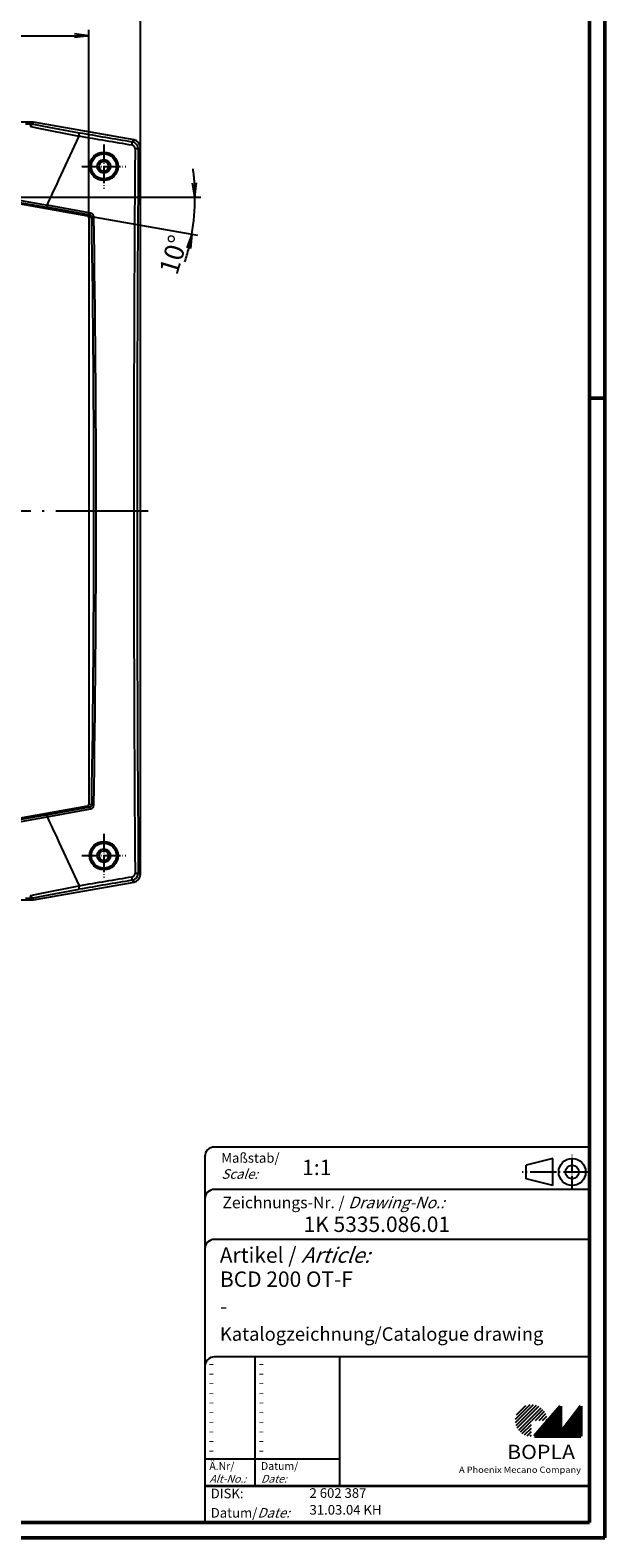
# Model space of a CAD drawing. Units: millimetres. Extents: x 1 to 840, y 1 to 593.
# Drawn here: x 691 to 840, y 1 to 393 of the extents above; entities that cross this region are included whole.
import ezdxf

# ---------------------------------------------------------------- set-up
doc = ezdxf.new("R2010")
doc.units = ezdxf.units.MM
doc.linetypes.add('ACAD_ISO04W100', pattern=[30.5, 24, -3, 0.5, -3])
doc.styles.get("Standard").update_dxf_attribs({"font": 'isocp.shx', "width": 1.2})
doc.dimstyles.new('phoenix', dxfattribs={"dimtxt": 2.5, "dimasz": 3.72, "dimexe": 1.5, "dimexo": 0, "dimgap": 0.5, "dimtad": 1, "dimdec": 6, "dimdsep": 46, "dimtxsty": 'Standard', "dimblk": '_OPEN15', "dimcen": 0, "dimclrd": 1, "dimclre": 1, "dimclrt": 5, "dimadec": 4, "dimazin": 2, "dimtfac": 0.666667, "dimtdec": 6, "dimtmove": 0, "dimatfit": 0, "dimldrblk": '_OPEN15', "dimfxl": 1, "dimtolj": 1, "dimlwd": 25, "dimlwe": 25, "dimarcsym": 0})

# ---------------------------------------------------------------- blocks, each defined once
blk = doc.blocks.new('_OPEN15', base_point=(1, 0))
at = {"color": 0, "linetype": 'ByBlock'}
for p, q in [((1, 0), (0, 0.13)), ((0, 0), (1, 0)), ((1, 0), (0, -0.13))]:
    blk.add_line(p, q, dxfattribs=at)
blk = doc.blocks.new('*D12')
at = {"color": 1, "linetype": 'Continuous', "lineweight": 25}
for p, q in [((678.28, 349.14), (734.94, 349.14)), ((705.45, 344.35), (734.08, 339.3))]:
    blk.add_line(p, q, dxfattribs=at)
for start, end in [(3.8649, 7.7299), (350, 0), (342.2701, 346.1351)]:
    blk.add_arc((678.28, 349.14), 55.16, start, end, dxfattribs=at)
at = {"color": 1, "linetype": 'Continuous', "lineweight": 25, "xscale": 3.72, "yscale": 3.72, "zscale": 3.72}
for p, rotation in [((733.44, 349.14), 271.9324677054242), ((732.6, 339.56), 78.06753229457632)]:
    blk.add_blockref('_OPEN15', p, dxfattribs=dict(at, rotation=rotation))
at = {"color": 5, "linetype": 'Continuous', "lineweight": 35, "insert": (727.85, 334.22), "char_height": 5, "attachment_point": 5, "rotation": 73.2531}
blk.add_mtext('\\A1;10°', dxfattribs=at)
blk = doc.blocks.new('*D14')
at = {"color": 1, "linetype": 'Continuous', "lineweight": 25}
for p, q in [((503.61, 343.86), (503.61, 392.59)), ((705.87, 343.86), (705.87, 392.59)), ((507.33, 391.09), (702.15, 391.09))]:
    blk.add_line(p, q, dxfattribs=at)
at = {"color": 1, "linetype": 'Continuous', "lineweight": 25, "xscale": 3.72, "yscale": 3.72, "zscale": 3.72, "rotation": 180}
blk.add_blockref('_OPEN15', (503.61, 391.09), dxfattribs=at)
at = {"color": 1, "linetype": 'Continuous', "lineweight": 25, "xscale": 3.72, "yscale": 3.72, "zscale": 3.72}
blk.add_blockref('_OPEN15', (705.87, 391.09), dxfattribs=at)
at = {"color": 5, "linetype": 'Continuous', "lineweight": 35, "insert": (604.74, 395.14), "char_height": 5, "attachment_point": 5}
blk.add_mtext('\\A1;202.2{\\H0.666x;\\S+0.8^ -0.4;}', dxfattribs=at)
blk = doc.blocks.new('*D15')
at = {"color": 1, "linetype": 'Continuous', "lineweight": 25}
for p, q in [((490.24, 362.05), (490.24, 402.59)), ((493.96, 401.09), (715.52, 401.09)), ((719.24, 362.05), (719.24, 402.59))]:
    blk.add_line(p, q, dxfattribs=at)
at = {"color": 1, "linetype": 'Continuous', "lineweight": 25, "xscale": 3.72, "yscale": 3.72, "zscale": 3.72, "rotation": 180}
blk.add_blockref('_OPEN15', (490.24, 401.09), dxfattribs=at)
at = {"color": 1, "linetype": 'Continuous', "lineweight": 25, "xscale": 3.72, "yscale": 3.72, "zscale": 3.72}
blk.add_blockref('_OPEN15', (719.24, 401.09), dxfattribs=at)
at = {"color": 5, "linetype": 'Continuous', "lineweight": 35, "insert": (604.74, 404.09), "char_height": 5, "attachment_point": 5}
blk.add_mtext('\\A1;229', dxfattribs=at)

msp = doc.modelspace()

# ---------------------------------------------------------------- hatches: boundary and pattern name
at = {"linetype": 'Continuous', "lineweight": 25}
h = msp.add_hatch(dxfattribs=at)
h.set_pattern_fill('_U', color=1, scale=0.65, angle=45, style=0, pattern_type=0)
h.set_pattern_definition([(45, (421, -32.08885), (-0.4596194, 0.4596194), [])])
edge = h.paths.add_edge_path(flags=0)
edge.add_line((820.883475, 27.3645381), (820.883475, 31.5145381))
edge.add_line((820.883475, 31.5145381), (825.033475, 31.5145381))
edge.add_arc((820.883475, 31.5145381), 4.15, 0, 270)
h = msp.add_hatch(dxfattribs=at)
h.set_pattern_fill('_U', color=1, scale=0.1, angle=45, style=0, pattern_type=0)
h.set_pattern_definition([(45, (421, -32.08885), (-0.070710678, 0.070710678), [])])
h.paths.add_polyline_path([(828.433475, 35.1645381), (821.733475, 27.3645381), (833.733475, 27.3645381), (833.733475, 35.1645381), (828.433475, 28.2645381)], flags=0)

# ---------------------------------------------------------------- linework, layer by layer
at = {"color": 1, "linetype": 'Continuous', "lineweight": 50}
for p, q in [((840, 593), (840, 1)), ((836, 297), (840, 297)), ((840, 1), (1, 1))]:
    msp.add_line(p, q, dxfattribs=at)
at = {"color": 3, "linetype": 'Continuous', "lineweight": 50}
for p, q in [((836, 589), (836, 5)), ((836, 5), (20, 5))]:
    msp.add_line(p, q, dxfattribs=at)
at = {"color": 7, "linetype": 'Continuous'}
for p, q in [((691.0648664, 368.6662631), (686.0282442, 368.6662631)), ((717.5891652, 364.0201245), (691.4116868, 368.6359203)), ((719.2396039, 173.2793179), (719.2396039, 362.0532083)), ((691.4116868, 166.696606), (717.5891652, 171.3124017)), ((686.0282442, 166.6662631), (691.0648664, 166.6662631))]:
    msp.add_line(p, q, dxfattribs=at)
at = {"color": 1}
for p, q in [((689.3921285, 368.2314002), (691.0221142, 368.1770236)), ((691.0648664, 368.6662631), (691.0221455, 368.1779618)), ((691.368493, 368.1422229), (691.4968609, 368.1153406)), ((691.3684944, 368.1422294), (691.4116868, 368.6359203)), ((691.4963926, 368.1130372), (694.038001, 367.5962341)), ((690.7563928, 367.524013), (692.3271588, 367.1910617)), ((692.3241461, 367.1755935), (703.274311, 365.0351729)), ((694.0357668, 367.5838354), (703.3076557, 365.8821431)), ((698.0730838, 353.6642627), (703.2861426, 365.0497948)), ((717.5891652, 364.0201245), (717.0526182, 363.5699081)), ((718.7030579, 361.6029928), (719.2396039, 362.0532083)), ((696.4244341, 350.1391814), (697.601944, 352.6674996)), ((697.6017173, 352.6676053), (698.0657828, 353.6676052)), ((683.9169948, 349.0443984), (695.0070169, 347.1233874)), ((695.0042244, 347.1063595), (695.735607, 348.6661947)), ((695.7355115, 348.6662395), (696.2038968, 349.6676159)), ((696.2038687, 349.6676291), (696.4241815, 350.1392991)), ((684.8760458, 348.2602772), (694.8558199, 346.5752525)), ((706.1699077, 344.4911213), (705.4547997, 344.3464361)), ((705.8693308, 343.8559417), (706.5887166, 344.0014924)), ((683.9169948, 186.2881279), (695.0070169, 188.2091389)), ((684.8760458, 187.072249), (694.8558199, 188.7572738)), ((695.0042244, 188.2261668), (695.735607, 186.6663316)), ((705.4547997, 190.9860902), (706.1699077, 190.841405)), ((706.5887166, 191.3310339), (705.8693308, 191.4765846)), ((695.7355221, 186.6662917), (696.2039163, 185.6649195)), ((696.2038658, 185.6648959), (696.3997093, 185.2456336)), ((696.3999759, 185.2457578), (697.6019557, 182.6650322)), ((697.6017173, 182.664921), (698.0657828, 181.6649211)), ((698.0723845, 181.667943), (703.2849162, 170.2821696)), ((719.2396039, 173.2793179), (718.7030579, 173.7295335)), ((692.3241461, 168.1569328), (703.274311, 170.2973534)), ((694.0357668, 167.7486909), (703.3076557, 169.4503831)), ((717.0526182, 171.7626182), (717.5891652, 171.3124017)), ((689.3921285, 167.1011261), (691.0221142, 167.1555026)), ((690.7563928, 167.8085133), (692.3271588, 168.1414646)), ((691.0221455, 167.1545644), (691.0648664, 166.6662631)), ((691.368493, 167.1903034), (691.4968609, 167.2171856)), ((691.4116868, 166.696606), (691.3684944, 167.1902968)), ((691.4963926, 167.219489), (694.038001, 167.7362922))]:
    msp.add_line(p, q, dxfattribs=at)
at = {"color": 1, "linetype": 'ACAD_ISO04W100', "lineweight": 25, "ltscale": 0.183871}
for p, q in [((709.7346304, 362.8620238), (709.7346304, 351.4620238)), ((704.0346304, 357.1620238), (715.4346304, 357.1620238)), ((709.7346304, 183.8705024), (709.7346304, 172.4705024)), ((704.0346304, 178.1705024), (715.4346304, 178.1705024))]:
    msp.add_line(p, q, dxfattribs=at)
at = {"color": 7}
for p, q in [((678.2808697, 349.1379331), (705.4547997, 344.3464361)), ((705.8693308, 343.8559417), (705.8693308, 191.4765846)), ((705.4547997, 190.9860902), (678.2808697, 186.1945931))]:
    msp.add_line(p, q, dxfattribs=at)
at = {"color": 1, "linetype": 'ACAD_ISO04W100', "lineweight": 25}
msp.add_line((721.2396039, 267.6662631), (488.2396039, 267.6662631), dxfattribs=at)
at = {"color": 5, "linetype": 'Continuous'}
for p, q in [((836, 102.5), (738.5, 102.5)), ((736, 100), (736, 5)), ((826.5, 99.5), (819.5, 97.75)), ((826.5, 92.5), (826.5, 99.5)), ((819.5, 94.25), (819.5, 97.75)), ((826.5, 92.5), (819.5, 94.25)), ((836, 91.5), (738.5, 91.5)), ((836, 78.5), (738.5, 78.5)), ((836, 48), (738.5, 48)), ((771, 48), (771, 14.5))]:
    msp.add_line(p, q, dxfattribs=at)
at = {"color": 1, "linetype": 'ACAD_ISO04W100', "ltscale": 0.145161}
msp.add_line((831.5, 91.5), (831.5, 100.5), dxfattribs=at)
at = {"color": 1, "linetype": 'ACAD_ISO04W100', "ltscale": 0.282258}
msp.add_line((836, 96), (818.5, 96), dxfattribs=at)
at = {"color": 1, "linetype": 'Continuous'}
for p, q in [((749, 48), (749, 14.5)), ((736, 21.5), (771, 21.5))]:
    msp.add_line(p, q, dxfattribs=at)
at = {"color": 7, "linetype": 'Continuous', "lineweight": 50}
for p, q in [((828.433475, 35.1645381), (821.733475, 27.3645381)), ((828.433475, 28.2645381), (828.433475, 35.1645381)), ((833.733475, 35.1645381), (828.433475, 28.2645381)), ((833.733475, 27.3645381), (833.733475, 35.1645381)), ((821.733475, 27.3645381), (833.733475, 27.3645381))]:
    msp.add_line(p, q, dxfattribs=at)
at = {"color": 5, "linetype": 'Continuous', "lineweight": 35}
msp.add_line((736, 14.5), (836, 14.5), dxfattribs=at)
at = {"color": 7}
for centre, radius in [((709.7396039, 357.1662631), 3.7), ((709.7396039, 357.1662631), 3.25), ((709.7396039, 357.1662631), 1.7508727), ((709.7396039, 357.1662631), 1.25), ((709.7396039, 178.1662631), 3.7), ((709.7396039, 178.1662631), 3.25), ((709.7396039, 178.1662631), 1.7508727), ((709.7396039, 178.1662631), 1.25)]:
    msp.add_circle(centre, radius, dxfattribs=at)
at = {"color": 5, "linetype": 'Continuous'}
for radius in [3.5, 1.75]:
    msp.add_circle((831.5, 96), radius, dxfattribs=at)
at = {"color": 1}
for centre, radius, start, end in [((690.9925031, 366.1942207), 1.9839626, 79.075499267, 89.143910084), ((690.5295159, 366.4698414), 1.0790286, 77.85429007, 87.573389792), ((716.8771614, 361.7467618), 0.9889207, 359.456436476, 80.543688954), ((716.7134644, 361.6094239), 1.9896039, 359.814800246, 80.18526247), ((706.1413992, 344.0398885), 1.0157354, 0.912045872, 79.346524946), ((706.0749692, 343.9859841), 0.5139815, 1.729040842, 79.355653741), ((706.0749692, 191.3465422), 0.5139815, 280.644346259, 358.270959158), ((706.1413992, 191.2926378), 1.0157354, 280.653475054, 359.087954128), ((716.8771614, 173.5857644), 0.9889207, 279.456311046, 0.543563524), ((716.7134644, 173.7231024), 1.9896039, 279.81473753, 0.185199754), ((690.5295159, 168.8626848), 1.0790286, 272.426610208, 282.14570993), ((690.9925031, 169.1383056), 1.9839626, 270.856089916, 280.924500733)]:
    msp.add_arc(centre, radius, start, end, dxfattribs=at)
at = {"color": 5, "linetype": 'Continuous'}
for centre in [(738.5, 100), (738.5, 89), (738.5, 76), (738.5, 45.5)]:
    msp.add_arc(centre, 2.5, 90, 180, dxfattribs=at)
at = {"color": 1}
for centre, major_axis, ratio, start_param, end_param in [((691.0221455, 367.1793323), (0.0294213, 0.9995671), 0.4895275431, 0.2728631482, 1.2076031008), ((691.1950842, 367.1587713), (0.2052684, 0.9787057), 0.5234902185, 0.1557325765, 1.299340712), ((691.0221455, 367.1793323), (0.0294213, 0.9995671), 0.4895275431, 0.0600552287, 0.2728631482), ((691.1950842, 367.1587713), (0.2052684, 0.9787057), 0.5234902185, 0.0614635863, 0.1557325765), ((703.1371373, 364.9144412), (0.1675652, 0.985861), 0.1169875283, 4.8738350315, 6.2304630739), ((630.5385938, 413.9796056), (-673.6158403, 118.7766473), 0.0523359562, 1.6882140211, 1.708787375), ((630.6751483, 414.7540446), (672.653532, -118.6069664), 0.0523359562, 4.8298066747, 4.8503800286), ((716.879208, 362.58645), (0.1664861, 0.9860438), 0.1373650258, 4.8736958263, 6.2303238687), ((753.3238969, 267.6662631), (0, 684.0044378), 0.0523359562, 1.4328290624, 1.7087635912), ((717.7044284, 361.6029928), (0.9999736, -0.0072666), 0.1373415004, 0.0528612642, 1.4094690577), ((754.1102631, 267.6662631), (0, -683.0272886), 0.0523359562, 4.574421716, 4.8503562448), ((694.9396045, 347.0496846), (-0.089613, -0.491904), 0.1075022481, 0.0526653617, 1.7059670158), ((614.6494805, 323.8679659), (-686.5297292, 121.0537143), 0.0523359562, 4.5879158914, 4.6045301941), ((614.7433311, 324.4002192), (687.0204581, -121.1402431), 0.0523359562, 1.4463232378, 1.4629375405), ((706.2566128, 344.9828503), (-0.0900466, -0.4918248), 0.1239817704, 0.0527673784, 1.7060690325), ((707.0838506, 344.0014924), (-0.4999416, -0.0076388), 0.1080697504, 4.5638829966, 6.1427309662), ((609.8217223, 267.6662631), (0, 699.4773262), 0.139173101, 4.6030393753, 4.8217385855), ((610.3208429, 267.6662631), (0, -699.97731), 0.139173101, 1.4614467217, 1.6801459319), ((614.6494805, 211.4645603), (686.5297292, 121.0537143), 0.0523359562, 4.8202477667, 4.8368620694), ((694.9396045, 188.2828417), (0.089613, -0.491904), 0.1075022481, 1.4356256378, 3.0889272919), ((614.7433311, 210.932307), (-687.0204581, -121.1402431), 0.0523359562, 1.6786551131, 1.6952694158), ((706.2566128, 190.3496759), (0.0900466, -0.4918248), 0.1239817704, 1.4355236211, 3.0888252752), ((707.0838506, 191.3310339), (0.4999416, -0.0076388), 0.1080697504, 3.2820469946, 4.8608949642), ((630.5385938, 121.3529207), (673.6158403, 118.7766473), 0.0523359562, 1.4328052786, 1.4533786325), ((716.879208, 172.7460763), (-0.1664861, 0.9860438), 0.1373650258, 3.1944540921, 4.5510821345), ((717.7044284, 173.7295335), (-0.9999736, -0.0072666), 0.1373415004, 1.7321235959, 3.0887313893), ((703.1371373, 170.4180851), (-0.1675652, 0.985861), 0.1169875283, 3.1943148868, 4.5509429292), ((630.6751483, 120.5784816), (-672.653532, -118.6069664), 0.0523359562, 4.5743979322, 4.594971286), ((691.0221455, 168.153194), (-0.0294213, 0.9995671), 0.4895275431, 1.9339895528, 2.8687295054), ((691.1950842, 168.1737549), (-0.2052684, 0.9787057), 0.5234902185, 1.8422519416, 2.9858600771), ((691.0221455, 168.153194), (-0.0294213, 0.9995671), 0.4895275431, 2.8687295054, 3.0815374248), ((691.1950842, 168.1737549), (-0.2052684, 0.9787057), 0.5234902185, 2.9858600771, 3.0801290672)]:
    msp.add_ellipse(centre, major_axis=major_axis, ratio=ratio, start_param=start_param, end_param=end_param, dxfattribs=at)
at = {"color": 7, "linetype": 'Continuous'}
for centre, major_axis, ratio, start_param, end_param in [((691.0643864, 366.6635184), (0.1745525, 1.9951446), 0.9986190666, 6.1960387441, 6.3703318702), ((717.2368592, 362.0486053), (1.5356701, 1.2885802), 0.9976679796, 5.5862030092, 6.9801676051), ((717.2368592, 173.2839209), (1.5356701, -1.2885802), 0.9976679796, 5.5862030092, 6.9801676051), ((691.0643864, 168.6690078), (0.1745525, -1.9951446), 0.9986190666, 6.1960387441, 6.3703318702)]:
    msp.add_ellipse(centre, major_axis=major_axis, ratio=ratio, start_param=start_param, end_param=end_param, dxfattribs=at)
at = {"color": 7}
for centre, major_axis, start_param, end_param in [((705.364417, 343.853963), (0.4950822, 0.1001682), 6.0855225212, 7.4763424628), ((705.364417, 191.4785633), (0.4950822, -0.1001682), 5.0900281515, 6.4808480932)]:
    msp.add_ellipse(centre, major_axis=major_axis, ratio=0.9898757129, start_param=start_param, end_param=end_param, dxfattribs=at)

# ---------------------------------------------------------------- texts
at = {"color": 1, "linetype": 'Continuous', "width": 1.5}
for p in [(736.9999997, 45.2499998), (736.9999997, 42.7499998), (749.9999997, 45.2499998), (749.9999997, 42.7499998), (736.9999997, 40.2499998), (749.9999997, 40.2499998), (736.9999997, 37.7499998), (736.9999997, 35.2499998), (749.9999997, 37.7499998), (749.9999997, 35.2499998), (736.9999997, 32.7499998), (749.9999997, 32.7499998), (736.9999997, 30.2499998), (736.9999997, 27.7499998), (749.9999997, 30.2499998), (749.9999997, 27.7499998), (736.9999997, 25.2499998), (736.9999997, 22.7499998), (749.9999997, 25.2499998), (749.9999997, 22.7499998)]:
    msp.add_text('-', height=2, dxfattribs=at).set_placement(p)
at = {"color": 5, "linetype": 'Continuous', "lineweight": 35, "attachment_point": 7}
for s, insert, char_height in [('{\\C1;Maßstab/\\P\\Q20;Scale:}', (740.2942763, 94.2466908), 2.5), ('{\\C7;1:1}', (761.3074631, 95.198758), 4), ('Zeichnungs-Nr. / {\\Q20;Drawing-No.:}', (740.5702131, 86.5784618), 3), ('{\\C7;1K 5335.086.01}', (761.6810942, 80.4363047), 4), ('{\\C7;Artikel / \\Q20;Article:}', (739.8800602, 72.4289617), 4), ('{\\C7;BCD 200 OT-F}', (739.9304982, 66.1809004), 4), ('{\\C7;-}', (739.9304982, 59.1809004), 4), ('{\\C7;Katalogzeichnung/Catalogue drawing}', (739.9304982, 52.1809004), 3.5), ('{\\C1;Ä.Nr/\\P\\Q20;Alt-No.:}', (737.1677583, 15.3230391), 2), ('{\\C1;Datum/\\P\\Q20;Date:}', (750.591834, 15.3230428), 2), ('DISK:', (737.5289913, 10.4947553), 2.5), ('2 602 387', (763.2178658, 10.6059217), 2.5), ('Datum/{\\Q20;Date:}', (737.5289913, 6.2488875), 2.5), ('31.03.04 KH', (763.2178658, 6.2488875), 2.5)]:
    msp.add_mtext(s, dxfattribs=dict(at, insert=insert, char_height=char_height))
at = {"color": 7, "linetype": 'Continuous', "lineweight": 50, "insert": (814.5658807, 21.4651793), "char_height": 3.7, "attachment_point": 7, "line_spacing_factor": 1.135135}
msp.add_mtext('{\\fArial|b1|i0|c0|p34;\\W1.1;BOPLA}', dxfattribs=at)
at = {"color": 7, "linetype": 'Continuous', "lineweight": 50, "insert": (802.0842367, 17.8834606), "char_height": 1.6, "attachment_point": 7}
msp.add_mtext('{\\fArial|b0|i0|c0|p34;\\W1.1;\\C1;A Phoenix Mecano Company}', dxfattribs=at)

# ---------------------------------------------------------------- dimensions: what is measured, and where the dimension line sits
at = {"color": 1, "linetype": 'Continuous', "lineweight": 35}
dim = msp.add_linear_dim(base=(719.2396039, 401.0855254), p1=(490.2396039, 362.0532083), p2=(719.2396039, 362.0532083), dimstyle='phoenix', override={"dimtxt": 5, "dimsah": 1}, dxfattribs=at)
dim.commit()
dim.dimension.update_dxf_attribs({"geometry": '*D15', "text_midpoint": (604.7396039, 401.0855254), "dimtype": 160})
dim = msp.add_linear_dim(base=(705.8693308, 391.0855254), p1=(503.609877, 343.8559417), p2=(705.8693308, 343.8559417), text='202.2{\\H0.666x;\\S+0.8^ -0.4;}', dimstyle='phoenix', override={"dimtxt": 5, "dimsah": 1, "dimtp": 0.8, "dimtm": 0.4}, dxfattribs=at)
dim.commit()
dim.dimension.update_dxf_attribs({"geometry": '*D14', "text_midpoint": (604.7396039, 391.0855254), "dimtype": 160})
dim = msp.add_angular_dim_2l(base=(733.3451916, 345.9308016), line1=((531.1983381, 349.1379331), (678.2808697, 349.1379331)), line2=((678.2808697, 349.1379331), (705.4547997, 344.3464361)), dimstyle='phoenix', override={"dimtxt": 5, "dimsah": 1, "dimtmove": 2}, dxfattribs=at)
dim.commit()
dim.dimension.update_dxf_attribs({"geometry": '*D12', "text_midpoint": (727.8473572, 334.2230811), "dimtype": 162})

doc.saveas('drawing.dxf')
